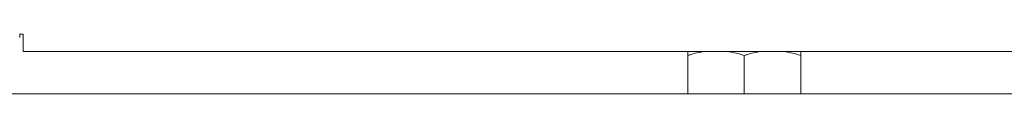
# Model space of a CAD drawing. Units: millimetres. Extents: x -1052 to 1324, y -1107 to 694.
# Drawn here: x 800 to 940, y 390 to 398 of the extents above; entities that cross this region are included whole.
import ezdxf

# ---------------------------------------------------------------- set-up
doc = ezdxf.new("R2010")
doc.units = ezdxf.units.MM

msp = doc.modelspace()

# ---------------------------------------------------------------- linework, layer by layer
at = {"color": 7, "linetype": 'Continuous', "lineweight": 15}
for p, q in [((800.44, 398.45), (800.94, 398.45)), ((800.44, 397.95), (800.44, 398.45)), ((800.94, 398.45), (800.94, 397.95)), ((800.94, 397.95), (800.94, 395.95)), ((800.94, 395.95), (1265.44, 395.95)), ((895.19, 389.95), (895.19, 395.4)), ((903.19, 389.95), (903.19, 395.4)), ((911.19, 389.95), (911.19, 395.4)), ((793.56, 389.95), (1272.81, 389.95))]:
    msp.add_line(p, q, dxfattribs=at)
for points, knots in [([(897.39, 395.95), (897.17, 395.91), (896.6, 395.82), (895.87, 395.62), (895.35, 395.45), (895.19, 395.4)], [0, 0, 0, 0, 0.284216, 0.769309, 1, 1, 1, 1]), ([(895.19, 395.4), (895.19, 395.52), (895.19, 395.73), (895.19, 395.9), (895.19, 395.94), (895.19, 395.95)], [0, 0, 0, 0, 0.551028, 0.958204, 1, 1, 1, 1]), ([(903.19, 395.4), (902.8, 395.52), (902.13, 395.73), (901.41, 395.9), (901.09, 395.94), (901.06, 395.95)], [0, 0, 0, 0, 0.551034, 0.958223, 1, 1, 1, 1]), ([(905.39, 395.95), (905.17, 395.91), (904.6, 395.82), (903.87, 395.62), (903.35, 395.45), (903.19, 395.4)], [0, 0, 0, 0, 0.284227, 0.76932, 1, 1, 1, 1]), ([(911.19, 395.4), (910.8, 395.52), (910.13, 395.73), (909.41, 395.9), (909.09, 395.94), (909.06, 395.95)], [0, 0, 0, 0, 0.551033, 0.958223, 1, 1, 1, 1]), ([(911.19, 395.95), (911.19, 395.91), (911.19, 395.82), (911.19, 395.62), (911.19, 395.45), (911.19, 395.4)], [0, 0, 0, 0, 0.284228, 0.769326, 1, 1, 1, 1])]:
    msp.add_open_spline(points, degree=3, knots=knots, dxfattribs=at)

doc.saveas('drawing.dxf')
